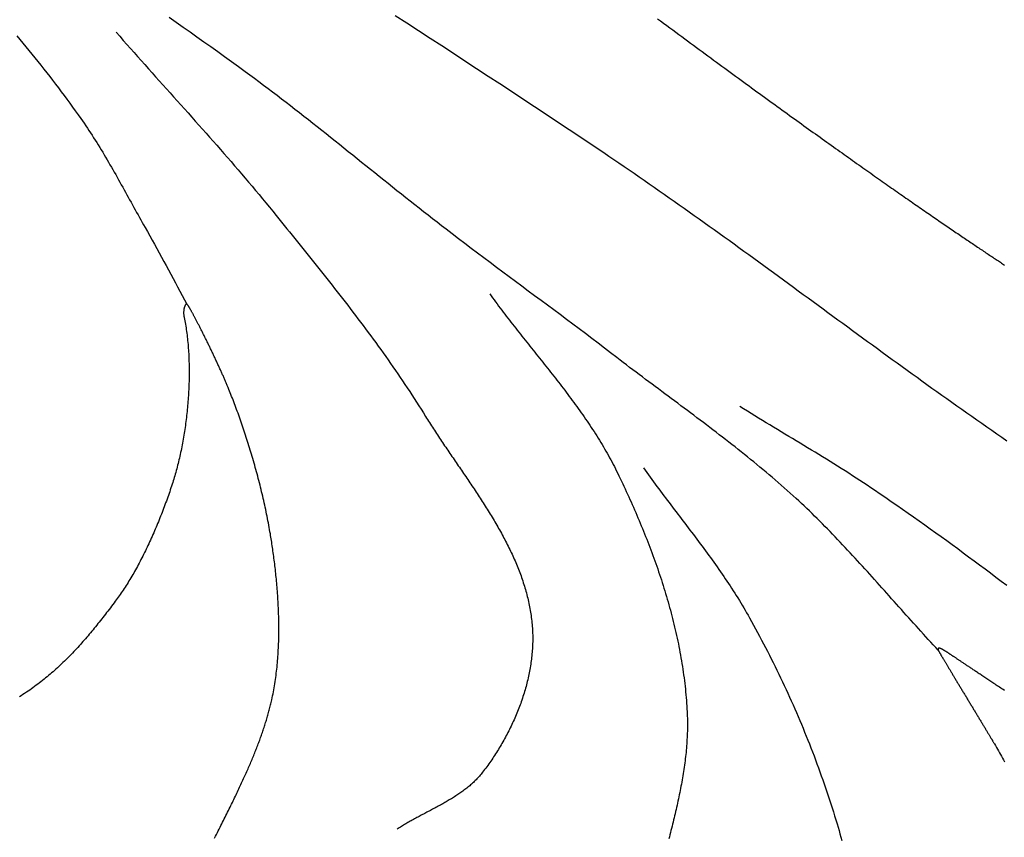
# Model space of a CAD drawing. Units: millimetres. Extents: x -393 to 357, y -62 to 65.
# Drawn here: x 195 to 235, y -35 to -2 of the extents above; entities that cross this region are included whole.
import ezdxf

# ---------------------------------------------------------------- set-up
doc = ezdxf.new("R2010")
doc.units = ezdxf.units.MM
doc.layers.add('Vector Layer 1', color=7, linetype='Continuous', lineweight=30)

msp = doc.modelspace()

# ---------------------------------------------------------------- linework, layer by layer
at = {"layer": 'Vector Layer 1', "color": 18, "lineweight": 30, "true_color": 0x000000}
for points in [[(210.308, -1.571), (210.779, -1.877), (211.25, -2.183), (211.72, -2.49), (212.191, -2.797), (212.661, -3.104), (213.132, -3.411), (213.602, -3.719), (214.071, -4.027), (214.541, -4.335), (215.01, -4.644), (215.479, -4.953), (215.948, -5.263), (216.417, -5.573), (216.885, -5.883), (217.353, -6.194), (217.82, -6.506), (218.287, -6.818), (218.754, -7.131), (218.754, -7.131), (218.959, -7.269), (219.164, -7.408), (219.369, -7.547), (219.574, -7.686), (219.778, -7.826), (219.982, -7.966), (220.186, -8.106), (220.39, -8.247), (220.593, -8.388), (220.797, -8.529), (221, -8.67), (221.203, -8.812), (221.405, -8.955), (221.608, -9.097), (221.81, -9.24), (222.013, -9.383), (222.215, -9.526), (222.417, -9.669), (222.618, -9.813), (222.82, -9.957), (223.022, -10.101), (223.223, -10.246), (223.424, -10.39), (223.625, -10.535), (223.826, -10.68), (224.027, -10.825), (224.228, -10.97), (224.429, -11.115), (224.629, -11.261), (224.83, -11.407), (225.03, -11.552), (225.231, -11.698), (225.431, -11.844), (225.631, -11.99), (225.832, -12.137), (226.032, -12.283), (226.232, -12.429), (226.432, -12.575), (226.632, -12.722), (226.832, -12.868), (227.032, -13.015), (227.232, -13.161), (227.432, -13.308), (227.632, -13.454), (227.832, -13.601), (228.032, -13.747), (228.232, -13.894), (228.432, -14.04), (228.632, -14.187), (228.832, -14.333), (229.032, -14.479), (229.232, -14.626), (229.432, -14.772), (229.632, -14.918), (229.833, -15.064), (230.033, -15.21), (230.233, -15.356), (230.434, -15.501), (230.635, -15.647), (230.835, -15.792), (231.036, -15.937), (231.237, -16.082), (231.438, -16.227), (231.639, -16.372), (231.84, -16.516), (232.041, -16.661), (232.243, -16.805), (232.444, -16.949), (232.646, -17.092), (232.848, -17.236), (233.05, -17.379), (233.252, -17.522), (233.454, -17.665), (233.657, -17.807), (233.86, -17.949), (234.063, -18.091), (234.266, -18.232), (234.469, -18.374), (234.672, -18.515), (234.876, -18.655), (235.08, -18.795)], [(232.297, -27.273), (232.196, -27.165), (232.096, -27.057), (231.995, -26.949), (231.895, -26.84), (231.795, -26.732), (231.696, -26.623), (231.596, -26.513), (231.497, -26.404), (231.398, -26.295), (231.299, -26.185), (231.2, -26.075), (231.101, -25.965), (231.003, -25.855), (230.904, -25.745), (230.806, -25.635), (230.707, -25.525), (230.609, -25.414), (230.511, -25.304), (230.412, -25.194), (230.314, -25.083), (230.216, -24.973), (230.117, -24.863), (230.019, -24.753), (229.92, -24.642), (229.822, -24.532), (229.723, -24.422), (229.624, -24.312), (229.526, -24.203), (229.427, -24.093), (229.327, -23.983), (229.228, -23.874), (229.129, -23.765), (229.029, -23.656), (228.929, -23.547), (228.829, -23.439), (228.729, -23.33), (228.628, -23.222), (228.527, -23.114), (228.426, -23.007), (228.325, -22.9), (228.223, -22.793), (228.121, -22.686), (228.019, -22.58), (227.916, -22.474), (227.813, -22.368), (227.71, -22.263), (227.606, -22.158), (227.502, -22.054), (227.397, -21.95), (227.292, -21.847), (227.187, -21.744), (227.081, -21.641), (226.974, -21.539), (226.867, -21.437), (226.76, -21.336), (226.652, -21.236), (226.543, -21.136), (226.543, -21.136), (226.424, -21.027), (226.303, -20.918), (226.183, -20.81), (226.062, -20.703), (225.94, -20.596), (225.818, -20.49), (225.696, -20.384), (225.573, -20.278), (225.449, -20.174), (225.326, -20.069), (225.201, -19.965), (225.077, -19.862), (224.952, -19.759), (224.827, -19.656), (224.701, -19.554), (224.575, -19.453), (224.449, -19.351), (224.323, -19.25), (224.196, -19.149), (224.069, -19.049), (223.941, -18.949), (223.814, -18.849), (223.686, -18.75), (223.558, -18.65), (223.429, -18.551), (223.301, -18.453), (223.172, -18.354), (223.043, -18.256), (222.914, -18.158), (222.785, -18.06), (222.656, -17.962), (222.526, -17.865), (222.397, -17.767), (222.267, -17.67), (222.137, -17.573), (222.008, -17.475), (221.878, -17.378), (221.748, -17.281), (221.618, -17.185), (221.488, -17.088), (221.358, -16.991), (221.228, -16.894), (221.098, -16.797), (220.968, -16.7), (220.838, -16.603), (220.708, -16.506), (220.578, -16.409), (220.448, -16.312), (220.319, -16.215), (220.189, -16.117), (220.06, -16.02), (219.93, -15.922), (219.801, -15.824), (219.672, -15.726), (219.543, -15.628), (219.415, -15.53), (219.286, -15.431), (219.286, -15.431), (219.032, -15.236), (218.777, -15.041), (218.521, -14.847), (218.266, -14.654), (218.01, -14.46), (217.754, -14.268), (217.497, -14.075), (217.24, -13.883), (216.983, -13.691), (216.726, -13.499), (216.469, -13.308), (216.212, -13.116), (215.954, -12.925), (215.697, -12.734), (215.44, -12.542), (215.182, -12.351), (214.925, -12.159), (214.668, -11.968), (214.411, -11.776), (214.154, -11.584), (213.897, -11.392), (213.641, -11.199), (213.385, -11.006), (213.129, -10.812), (212.874, -10.618), (212.619, -10.424), (212.364, -10.229), (212.364, -10.229), (212.182, -10.089), (212, -9.949), (211.819, -9.808), (211.638, -9.667), (211.457, -9.525), (211.277, -9.384), (211.097, -9.242), (210.916, -9.099), (210.737, -8.957), (210.557, -8.814), (210.377, -8.671), (210.198, -8.528), (210.018, -8.385), (209.839, -8.241), (209.66, -8.098), (209.481, -7.954), (209.302, -7.81), (209.123, -7.666), (208.944, -7.523), (208.765, -7.379), (208.586, -7.235), (208.407, -7.092), (208.228, -6.948), (208.048, -6.805), (207.869, -6.661), (207.69, -6.518), (207.51, -6.375), (207.33, -6.233), (207.15, -6.09), (206.97, -5.948), (206.79, -5.806), (206.609, -5.664), (206.429, -5.523), (206.248, -5.382), (206.066, -5.241), (205.885, -5.101), (205.703, -4.961), (205.52, -4.821), (205.338, -4.682), (205.155, -4.544), (204.972, -4.406), (204.788, -4.268), (204.604, -4.132), (204.419, -3.995), (204.234, -3.859), (204.234, -3.859), (203.956, -3.657), (203.677, -3.455), (203.399, -3.253), (203.119, -3.052), (202.839, -2.852), (202.559, -2.652), (202.279, -2.453), (201.998, -2.255), (201.717, -2.057), (201.435, -1.859), (201.153, -1.662)], [(235.071, -24.661), (234.851, -24.494), (234.632, -24.329), (234.412, -24.163), (234.192, -23.998), (233.971, -23.834), (233.751, -23.67), (233.53, -23.506), (233.308, -23.343), (233.087, -23.18), (232.865, -23.017), (232.642, -22.855), (232.42, -22.694), (232.196, -22.533), (231.973, -22.373), (231.749, -22.213), (231.525, -22.054), (231.301, -21.895), (231.076, -21.737), (230.85, -21.579), (230.624, -21.422), (230.398, -21.266), (230.172, -21.11), (229.945, -20.955), (229.717, -20.8), (229.717, -20.8), (229.569, -20.7), (229.421, -20.601), (229.272, -20.503), (229.123, -20.405), (228.974, -20.308), (228.824, -20.211), (228.674, -20.115), (228.524, -20.019), (228.373, -19.923), (228.222, -19.828), (228.071, -19.734), (227.92, -19.639), (227.768, -19.545), (227.616, -19.452), (227.464, -19.358), (227.312, -19.265), (227.16, -19.172), (227.007, -19.08), (226.855, -18.987), (226.702, -18.895), (226.55, -18.802), (226.397, -18.71), (226.244, -18.618), (226.091, -18.526), (225.939, -18.434), (225.786, -18.342), (225.633, -18.249), (225.48, -18.157), (225.328, -18.065), (225.175, -17.972), (225.023, -17.879), (224.871, -17.786), (224.719, -17.693), (224.567, -17.6), (224.415, -17.506), (224.263, -17.412)]]:
    msp.add_lwpolyline(points, dxfattribs=at)
at = {"layer": 'Vector Layer 1', "color": 18, "lineweight": 30, "true_color": 0x000000, "extrusion": (0, 0, -1)}
for points in [[(-220.927, -1.705), (-221.052, -1.797), (-221.176, -1.889), (-221.3, -1.981), (-221.423, -2.072), (-221.545, -2.162), (-221.667, -2.252), (-221.788, -2.342), (-221.909, -2.431), (-222.029, -2.519), (-222.149, -2.608), (-222.268, -2.695), (-222.386, -2.782), (-222.504, -2.869), (-222.621, -2.955), (-222.738, -3.041), (-222.854, -3.127), (-222.97, -3.211), (-223.085, -3.296), (-223.199, -3.38), (-223.313, -3.463), (-223.426, -3.546), (-223.539, -3.629), (-223.651, -3.711), (-223.763, -3.793), (-223.874, -3.874), (-223.984, -3.955), (-224.094, -4.035), (-224.204, -4.115), (-224.312, -4.194), (-224.421, -4.273), (-224.528, -4.352), (-224.636, -4.43), (-224.742, -4.508), (-224.848, -4.585), (-224.954, -4.662), (-225.059, -4.738), (-225.163, -4.814), (-225.267, -4.889), (-225.371, -4.964), (-225.473, -5.039), (-225.576, -5.113), (-225.678, -5.187), (-225.779, -5.26), (-225.879, -5.333), (-225.98, -5.405), (-226.079, -5.477), (-226.178, -5.549), (-226.277, -5.62), (-226.375, -5.691), (-226.472, -5.761), (-226.569, -5.831), (-226.666, -5.9), (-226.762, -5.97), (-226.857, -6.038), (-226.952, -6.106), (-227.047, -6.174), (-227.14, -6.242), (-227.234, -6.309), (-227.327, -6.375), (-227.419, -6.441), (-227.511, -6.507), (-227.602, -6.573), (-227.693, -6.637), (-227.783, -6.702), (-227.873, -6.766), (-227.962, -6.83), (-228.051, -6.893), (-228.139, -6.956), (-228.227, -7.019), (-228.314, -7.081), (-228.401, -7.143), (-228.487, -7.204), (-228.573, -7.265), (-228.658, -7.326), (-228.743, -7.386), (-228.827, -7.446), (-228.911, -7.505), (-228.994, -7.564), (-229.077, -7.623), (-229.16, -7.681), (-229.241, -7.739), (-229.323, -7.796), (-229.404, -7.854), (-229.484, -7.91), (-229.564, -7.967), (-229.643, -8.023), (-229.722, -8.078), (-229.801, -8.134), (-229.879, -8.188), (-229.956, -8.243), (-230.033, -8.297), (-230.11, -8.351), (-230.186, -8.404), (-230.261, -8.457), (-230.337, -8.51), (-230.411, -8.562), (-230.486, -8.614), (-230.559, -8.666), (-230.633, -8.717), (-230.705, -8.768), (-230.778, -8.819), (-230.85, -8.869), (-230.921, -8.918), (-230.992, -8.968), (-231.063, -9.017), (-231.133, -9.066), (-231.202, -9.114), (-231.272, -9.162), (-231.34, -9.21), (-231.409, -9.257), (-231.476, -9.304), (-231.544, -9.351), (-231.611, -9.397), (-231.677, -9.443), (-231.743, -9.489), (-231.809, -9.534), (-231.874, -9.579), (-231.939, -9.624), (-232.003, -9.668), (-232.067, -9.712), (-232.13, -9.756), (-232.193, -9.799), (-232.256, -9.842), (-232.318, -9.885), (-232.38, -9.927), (-232.441, -9.969), (-232.502, -10.011), (-232.562, -10.052), (-232.622, -10.093), (-232.682, -10.134), (-232.741, -10.174), (-232.8, -10.215), (-232.858, -10.254), (-232.916, -10.294), (-232.973, -10.333), (-233.03, -10.372), (-233.087, -10.41), (-233.143, -10.448), (-233.199, -10.486), (-233.254, -10.524), (-233.309, -10.561), (-233.364, -10.598), (-233.418, -10.635), (-233.472, -10.671), (-233.525, -10.707), (-233.578, -10.743), (-233.631, -10.779), (-233.683, -10.814), (-233.735, -10.849), (-233.786, -10.883), (-233.837, -10.918), (-233.888, -10.952), (-233.938, -10.985), (-233.988, -11.019), (-234.037, -11.052), (-234.086, -11.085), (-234.135, -11.117), (-234.183, -11.15), (-234.231, -11.182), (-234.278, -11.213), (-234.325, -11.245), (-234.372, -11.276), (-234.418, -11.307), (-234.464, -11.337), (-234.509, -11.368), (-234.555, -11.398), (-234.599, -11.427), (-234.644, -11.457), (-234.688, -11.486), (-234.732, -11.515), (-234.775, -11.544), (-234.818, -11.572), (-234.86, -11.6), (-234.902, -11.628), (-234.944, -11.656), (-234.986, -11.683)], [(-199.004, -2.254), (-199.149, -2.419), (-199.293, -2.583), (-199.438, -2.748), (-199.583, -2.912), (-199.728, -3.076), (-199.873, -3.239), (-200.019, -3.403), (-200.165, -3.567), (-200.311, -3.73), (-200.457, -3.893), (-200.603, -4.056), (-200.749, -4.22), (-200.895, -4.383), (-201.041, -4.546), (-201.188, -4.709), (-201.334, -4.872), (-201.48, -5.035), (-201.626, -5.198), (-201.772, -5.361), (-201.919, -5.524), (-202.065, -5.688), (-202.21, -5.851), (-202.356, -6.014), (-202.502, -6.178), (-202.647, -6.342), (-202.792, -6.506), (-202.937, -6.67), (-203.082, -6.834), (-203.227, -6.999), (-203.371, -7.164), (-203.515, -7.329), (-203.658, -7.494), (-203.802, -7.659), (-203.945, -7.825), (-204.087, -7.991), (-204.229, -8.158), (-204.371, -8.325), (-204.512, -8.492), (-204.653, -8.66), (-204.794, -8.828), (-204.933, -8.996), (-205.073, -9.165), (-205.212, -9.334), (-205.35, -9.504), (-205.488, -9.674), (-205.488, -9.674), (-205.596, -9.808), (-205.704, -9.942), (-205.812, -10.075), (-205.92, -10.209), (-206.028, -10.343), (-206.136, -10.477), (-206.244, -10.611), (-206.352, -10.745), (-206.46, -10.879), (-206.568, -11.013), (-206.675, -11.147), (-206.783, -11.282), (-206.891, -11.416), (-206.998, -11.551), (-207.106, -11.685), (-207.213, -11.82), (-207.32, -11.955), (-207.427, -12.09), (-207.534, -12.225), (-207.641, -12.36), (-207.747, -12.495), (-207.854, -12.631), (-207.96, -12.766), (-208.066, -12.902), (-208.171, -13.038), (-208.277, -13.174), (-208.382, -13.31), (-208.487, -13.447), (-208.591, -13.584), (-208.695, -13.721), (-208.799, -13.858), (-208.903, -13.995), (-209.006, -14.133), (-209.109, -14.271), (-209.212, -14.409), (-209.314, -14.547), (-209.416, -14.686), (-209.518, -14.824), (-209.619, -14.964), (-209.72, -15.103), (-209.82, -15.243), (-209.92, -15.383), (-210.019, -15.523), (-210.118, -15.664), (-210.216, -15.804), (-210.314, -15.946), (-210.412, -16.087), (-210.509, -16.229), (-210.605, -16.371), (-210.701, -16.514), (-210.797, -16.657), (-210.892, -16.8), (-210.986, -16.944), (-211.08, -17.088), (-211.173, -17.232), (-211.265, -17.377), (-211.357, -17.523), (-211.448, -17.668), (-211.539, -17.814), (-211.539, -17.814), (-211.578, -17.877), (-211.617, -17.939), (-211.656, -18.001), (-211.695, -18.064), (-211.735, -18.126), (-211.774, -18.188), (-211.814, -18.25), (-211.855, -18.313), (-211.895, -18.375), (-211.936, -18.437), (-211.977, -18.499), (-212.018, -18.561), (-212.059, -18.624), (-212.1, -18.686), (-212.141, -18.748), (-212.183, -18.81), (-212.225, -18.872), (-212.267, -18.935), (-212.309, -18.997), (-212.351, -19.059), (-212.393, -19.121), (-212.435, -19.183), (-212.477, -19.246), (-212.52, -19.308), (-212.562, -19.37), (-212.605, -19.432), (-212.648, -19.495), (-212.69, -19.557), (-212.733, -19.619), (-212.776, -19.682), (-212.819, -19.744), (-212.861, -19.807), (-212.904, -19.869), (-212.947, -19.932), (-212.99, -19.994), (-213.033, -20.057), (-213.075, -20.119), (-213.118, -20.182), (-213.161, -20.244), (-213.203, -20.307), (-213.246, -20.37), (-213.288, -20.433), (-213.331, -20.496), (-213.373, -20.558), (-213.416, -20.621), (-213.458, -20.684), (-213.5, -20.747), (-213.542, -20.81), (-213.584, -20.874), (-213.625, -20.937), (-213.667, -21), (-213.708, -21.063), (-213.75, -21.127), (-213.791, -21.19), (-213.832, -21.253), (-213.873, -21.317), (-213.913, -21.381), (-213.954, -21.444), (-213.994, -21.508), (-214.034, -21.572), (-214.074, -21.636), (-214.113, -21.7), (-214.153, -21.764), (-214.192, -21.828), (-214.231, -21.892), (-214.269, -21.956), (-214.308, -22.021), (-214.346, -22.085), (-214.384, -22.15), (-214.421, -22.214), (-214.459, -22.279), (-214.496, -22.344), (-214.532, -22.409), (-214.569, -22.474), (-214.605, -22.539), (-214.64, -22.604), (-214.676, -22.669), (-214.711, -22.735), (-214.745, -22.8), (-214.779, -22.866), (-214.813, -22.932), (-214.847, -22.997), (-214.88, -23.063), (-214.913, -23.129), (-214.945, -23.196), (-214.977, -23.262), (-215.009, -23.328), (-215.04, -23.395), (-215.07, -23.461), (-215.101, -23.528), (-215.13, -23.595), (-215.16, -23.662), (-215.188, -23.729), (-215.217, -23.796), (-215.245, -23.863), (-215.272, -23.931), (-215.299, -23.999), (-215.325, -24.066), (-215.351, -24.134), (-215.377, -24.202), (-215.401, -24.27), (-215.426, -24.339), (-215.449, -24.407), (-215.473, -24.476), (-215.495, -24.544), (-215.517, -24.613), (-215.539, -24.682), (-215.56, -24.751), (-215.58, -24.821), (-215.6, -24.89), (-215.619, -24.96), (-215.637, -25.03), (-215.655, -25.099), (-215.673, -25.17), (-215.689, -25.24), (-215.705, -25.31), (-215.72, -25.381), (-215.735, -25.451), (-215.749, -25.522), (-215.762, -25.593), (-215.775, -25.665), (-215.787, -25.736), (-215.798, -25.808), (-215.808, -25.879), (-215.818, -25.951), (-215.827, -26.024), (-215.836, -26.096), (-215.843, -26.168), (-215.85, -26.241), (-215.856, -26.314), (-215.861, -26.387), (-215.861, -26.387), (-215.866, -26.456), (-215.869, -26.525), (-215.872, -26.595), (-215.874, -26.664), (-215.875, -26.734), (-215.875, -26.803), (-215.875, -26.873), (-215.874, -26.943), (-215.872, -27.012), (-215.87, -27.082), (-215.866, -27.152), (-215.862, -27.221), (-215.858, -27.291), (-215.852, -27.361), (-215.846, -27.431), (-215.839, -27.5), (-215.832, -27.57), (-215.824, -27.64), (-215.815, -27.709), (-215.805, -27.779), (-215.795, -27.849), (-215.784, -27.918), (-215.773, -27.988), (-215.76, -28.057), (-215.748, -28.127), (-215.734, -28.196), (-215.72, -28.266), (-215.705, -28.335), (-215.69, -28.404), (-215.674, -28.473), (-215.657, -28.542), (-215.64, -28.611), (-215.622, -28.68), (-215.604, -28.749), (-215.585, -28.818), (-215.565, -28.886), (-215.545, -28.955), (-215.525, -29.023), (-215.503, -29.091), (-215.481, -29.159), (-215.459, -29.227), (-215.436, -29.295), (-215.413, -29.363), (-215.389, -29.43), (-215.364, -29.497), (-215.339, -29.564), (-215.313, -29.631), (-215.287, -29.698), (-215.261, -29.765), (-215.233, -29.831), (-215.206, -29.898), (-215.178, -29.964), (-215.149, -30.03), (-215.12, -30.095), (-215.09, -30.161), (-215.06, -30.226), (-215.03, -30.291), (-214.999, -30.356), (-214.968, -30.42), (-214.936, -30.484), (-214.904, -30.549), (-214.871, -30.612), (-214.838, -30.676), (-214.804, -30.739), (-214.77, -30.802), (-214.736, -30.865), (-214.701, -30.928), (-214.666, -30.99), (-214.63, -31.052), (-214.594, -31.113), (-214.558, -31.175), (-214.521, -31.236), (-214.484, -31.296), (-214.446, -31.357), (-214.409, -31.417), (-214.37, -31.477), (-214.332, -31.536), (-214.293, -31.595), (-214.254, -31.654), (-214.214, -31.712), (-214.174, -31.771), (-214.134, -31.828), (-214.094, -31.886), (-214.053, -31.943), (-214.012, -31.999), (-213.97, -32.055), (-213.929, -32.111), (-213.887, -32.167), (-213.844, -32.222), (-213.844, -32.222), (-213.813, -32.262), (-213.781, -32.301), (-213.749, -32.34), (-213.716, -32.378), (-213.683, -32.415), (-213.649, -32.452), (-213.615, -32.489), (-213.58, -32.525), (-213.545, -32.56), (-213.509, -32.596), (-213.473, -32.63), (-213.436, -32.664), (-213.399, -32.698), (-213.362, -32.731), (-213.324, -32.764), (-213.285, -32.796), (-213.247, -32.828), (-213.208, -32.859), (-213.168, -32.891), (-213.129, -32.921), (-213.089, -32.952), (-213.048, -32.982), (-213.008, -33.011), (-212.966, -33.041), (-212.925, -33.07), (-212.883, -33.098), (-212.842, -33.127), (-212.799, -33.155), (-212.757, -33.182), (-212.714, -33.21), (-212.671, -33.237), (-212.628, -33.264), (-212.584, -33.291), (-212.541, -33.317), (-212.497, -33.344), (-212.453, -33.37), (-212.409, -33.396), (-212.364, -33.421), (-212.32, -33.447), (-212.275, -33.472), (-212.23, -33.497), (-212.185, -33.523), (-212.14, -33.547), (-212.095, -33.572), (-212.049, -33.597), (-212.004, -33.621), (-211.958, -33.646), (-211.912, -33.67), (-211.867, -33.695), (-211.821, -33.719), (-211.775, -33.743), (-211.729, -33.767), (-211.683, -33.791), (-211.638, -33.816), (-211.592, -33.84), (-211.546, -33.864), (-211.5, -33.888), (-211.454, -33.912), (-211.408, -33.936), (-211.362, -33.96), (-211.317, -33.985), (-211.271, -34.009), (-211.225, -34.034), (-211.18, -34.058), (-211.135, -34.083), (-211.089, -34.108), (-211.044, -34.132), (-210.999, -34.157), (-210.954, -34.183), (-210.909, -34.208), (-210.865, -34.233), (-210.82, -34.259), (-210.776, -34.285), (-210.732, -34.311), (-210.688, -34.337), (-210.644, -34.363), (-210.6, -34.39), (-210.557, -34.417), (-210.514, -34.444), (-210.471, -34.472), (-210.429, -34.499), (-210.386, -34.527)], [(-194.982, -2.395), (-195.105, -2.544), (-195.229, -2.692), (-195.351, -2.841), (-195.473, -2.991), (-195.595, -3.141), (-195.716, -3.291), (-195.836, -3.442), (-195.956, -3.593), (-196.075, -3.744), (-196.194, -3.896), (-196.313, -4.049), (-196.43, -4.201), (-196.547, -4.354), (-196.664, -4.508), (-196.78, -4.662), (-196.895, -4.817), (-197.01, -4.971), (-197.124, -5.127), (-197.238, -5.282), (-197.351, -5.439), (-197.463, -5.595), (-197.575, -5.752), (-197.575, -5.752), (-197.642, -5.847), (-197.708, -5.943), (-197.774, -6.039), (-197.839, -6.135), (-197.903, -6.232), (-197.967, -6.329), (-198.03, -6.426), (-198.093, -6.524), (-198.155, -6.622), (-198.217, -6.72), (-198.279, -6.819), (-198.34, -6.918), (-198.4, -7.017), (-198.46, -7.117), (-198.52, -7.216), (-198.579, -7.316), (-198.638, -7.417), (-198.697, -7.517), (-198.755, -7.618), (-198.813, -7.718), (-198.871, -7.819), (-198.929, -7.92), (-198.986, -8.022), (-199.043, -8.123), (-199.1, -8.225), (-199.157, -8.326), (-199.214, -8.428), (-199.27, -8.53), (-199.327, -8.631), (-199.383, -8.733), (-199.439, -8.835), (-199.495, -8.937), (-199.552, -9.039), (-199.608, -9.141), (-199.664, -9.243), (-199.72, -9.345), (-199.777, -9.447), (-199.833, -9.548), (-199.89, -9.65), (-199.946, -9.752), (-200.003, -9.853), (-200.06, -9.955), (-200.117, -10.056), (-200.175, -10.157), (-200.175, -10.157), (-200.271, -10.328), (-200.368, -10.499), (-200.463, -10.671), (-200.558, -10.843), (-200.653, -11.015), (-200.748, -11.187), (-200.842, -11.36), (-200.936, -11.532), (-201.029, -11.705), (-201.123, -11.878), (-201.216, -12.051), (-201.31, -12.224), (-201.403, -12.396), (-201.496, -12.569), (-201.59, -12.742), (-201.683, -12.915), (-201.777, -13.087), (-201.871, -13.26)], [(-214.132, -12.844), (-214.192, -12.927), (-214.252, -13.01), (-214.313, -13.094), (-214.373, -13.177), (-214.435, -13.259), (-214.496, -13.342), (-214.557, -13.424), (-214.619, -13.507), (-214.681, -13.589), (-214.744, -13.671), (-214.806, -13.753), (-214.869, -13.835), (-214.932, -13.916), (-214.995, -13.998), (-215.058, -14.079), (-215.122, -14.161), (-215.186, -14.242), (-215.249, -14.323), (-215.313, -14.404), (-215.377, -14.485), (-215.441, -14.566), (-215.506, -14.647), (-215.57, -14.728), (-215.634, -14.809), (-215.699, -14.889), (-215.763, -14.97), (-215.828, -15.051), (-215.892, -15.132), (-215.957, -15.212), (-216.021, -15.293), (-216.086, -15.374), (-216.151, -15.454), (-216.215, -15.535), (-216.279, -15.616), (-216.344, -15.697), (-216.408, -15.778), (-216.472, -15.858), (-216.537, -15.939), (-216.601, -16.02), (-216.664, -16.101), (-216.728, -16.183), (-216.792, -16.264), (-216.855, -16.345), (-216.919, -16.427), (-216.982, -16.508), (-217.045, -16.59), (-217.108, -16.672), (-217.17, -16.753), (-217.232, -16.836), (-217.295, -16.918), (-217.356, -17), (-217.418, -17.082), (-217.479, -17.165), (-217.54, -17.248), (-217.601, -17.331), (-217.661, -17.414), (-217.722, -17.497), (-217.781, -17.581), (-217.841, -17.665), (-217.9, -17.749), (-217.959, -17.833), (-218.017, -17.917), (-218.075, -18.002), (-218.133, -18.087), (-218.19, -18.172), (-218.246, -18.257), (-218.303, -18.343), (-218.359, -18.428), (-218.414, -18.515), (-218.469, -18.601), (-218.523, -18.688), (-218.577, -18.775), (-218.631, -18.862), (-218.684, -18.95), (-218.736, -19.037), (-218.788, -19.126), (-218.839, -19.214), (-218.89, -19.303), (-218.94, -19.392), (-218.99, -19.482), (-219.039, -19.572), (-219.087, -19.662), (-219.135, -19.753), (-219.182, -19.844), (-219.228, -19.935), (-219.274, -20.027), (-219.319, -20.119), (-219.319, -20.119), (-219.369, -20.224), (-219.42, -20.328), (-219.469, -20.432), (-219.519, -20.537), (-219.568, -20.642), (-219.617, -20.747), (-219.666, -20.853), (-219.715, -20.958), (-219.763, -21.064), (-219.811, -21.17), (-219.858, -21.276), (-219.906, -21.382), (-219.953, -21.489), (-220, -21.596), (-220.046, -21.703), (-220.092, -21.81), (-220.138, -21.917), (-220.183, -22.025), (-220.229, -22.132), (-220.273, -22.24), (-220.318, -22.348), (-220.362, -22.456), (-220.405, -22.565), (-220.449, -22.673), (-220.492, -22.782), (-220.534, -22.891), (-220.576, -23), (-220.618, -23.109), (-220.659, -23.219), (-220.7, -23.328), (-220.741, -23.438), (-220.781, -23.548), (-220.82, -23.658), (-220.859, -23.768), (-220.898, -23.878), (-220.936, -23.989), (-220.974, -24.099), (-221.011, -24.21), (-221.048, -24.321), (-221.085, -24.432), (-221.12, -24.543), (-221.156, -24.655), (-221.191, -24.766), (-221.225, -24.878), (-221.259, -24.989), (-221.292, -25.101), (-221.325, -25.213), (-221.357, -25.325), (-221.389, -25.438), (-221.42, -25.55), (-221.451, -25.662), (-221.481, -25.775), (-221.51, -25.888), (-221.539, -26), (-221.568, -26.113), (-221.595, -26.226), (-221.623, -26.339), (-221.649, -26.453), (-221.675, -26.566), (-221.701, -26.679), (-221.725, -26.793), (-221.749, -26.907), (-221.773, -27.02), (-221.796, -27.134), (-221.818, -27.248), (-221.839, -27.362), (-221.86, -27.476), (-221.88, -27.59), (-221.9, -27.704), (-221.919, -27.819), (-221.937, -27.933), (-221.954, -28.048), (-221.971, -28.162), (-221.987, -28.277), (-222.003, -28.392), (-222.017, -28.506), (-222.031, -28.621), (-222.044, -28.736), (-222.057, -28.851), (-222.068, -28.966), (-222.079, -29.081), (-222.089, -29.196), (-222.099, -29.311), (-222.107, -29.427), (-222.115, -29.542), (-222.122, -29.657), (-222.129, -29.773), (-222.129, -29.773), (-222.133, -29.86), (-222.136, -29.946), (-222.138, -30.033), (-222.14, -30.12), (-222.141, -30.207), (-222.141, -30.293), (-222.141, -30.38), (-222.14, -30.466), (-222.138, -30.553), (-222.135, -30.639), (-222.132, -30.726), (-222.128, -30.812), (-222.123, -30.898), (-222.118, -30.985), (-222.112, -31.071), (-222.106, -31.157), (-222.099, -31.243), (-222.091, -31.329), (-222.083, -31.415), (-222.074, -31.501), (-222.064, -31.587), (-222.054, -31.673), (-222.044, -31.759), (-222.033, -31.845), (-222.021, -31.931), (-222.009, -32.017), (-221.997, -32.103), (-221.984, -32.188), (-221.97, -32.274), (-221.956, -32.36), (-221.942, -32.445), (-221.927, -32.531), (-221.912, -32.617), (-221.896, -32.702), (-221.88, -32.788), (-221.864, -32.873), (-221.847, -32.959), (-221.83, -33.044), (-221.812, -33.13), (-221.795, -33.215), (-221.777, -33.301), (-221.758, -33.386), (-221.739, -33.472), (-221.72, -33.557), (-221.701, -33.642), (-221.681, -33.728), (-221.662, -33.813), (-221.641, -33.898), (-221.621, -33.984), (-221.601, -34.069), (-221.58, -34.154), (-221.559, -34.239), (-221.538, -34.325), (-221.517, -34.41), (-221.495, -34.495), (-221.474, -34.58), (-221.452, -34.665), (-221.43, -34.751), (-221.408, -34.836), (-221.386, -34.921)], [(-202.991, -34.886), (-203.029, -34.812), (-203.066, -34.738), (-203.103, -34.666), (-203.139, -34.593), (-203.175, -34.522), (-203.211, -34.45), (-203.247, -34.38), (-203.282, -34.31), (-203.317, -34.24), (-203.351, -34.171), (-203.386, -34.103), (-203.42, -34.035), (-203.453, -33.967), (-203.486, -33.9), (-203.519, -33.834), (-203.552, -33.768), (-203.584, -33.702), (-203.616, -33.637), (-203.648, -33.572), (-203.68, -33.508), (-203.711, -33.444), (-203.741, -33.381), (-203.772, -33.318), (-203.802, -33.256), (-203.832, -33.194), (-203.862, -33.132), (-203.891, -33.071), (-203.92, -33.01), (-203.949, -32.95), (-203.977, -32.89), (-204.005, -32.83), (-204.033, -32.771), (-204.061, -32.712), (-204.088, -32.653), (-204.115, -32.595), (-204.142, -32.537), (-204.168, -32.479), (-204.194, -32.422), (-204.22, -32.365), (-204.246, -32.308), (-204.271, -32.252), (-204.296, -32.196), (-204.321, -32.14), (-204.345, -32.085), (-204.369, -32.029), (-204.393, -31.974), (-204.417, -31.92), (-204.44, -31.865), (-204.463, -31.811), (-204.486, -31.757), (-204.509, -31.703), (-204.531, -31.649), (-204.553, -31.596), (-204.575, -31.543), (-204.597, -31.49), (-204.618, -31.437), (-204.639, -31.384), (-204.66, -31.332), (-204.681, -31.28), (-204.701, -31.227), (-204.721, -31.175), (-204.741, -31.124), (-204.761, -31.072), (-204.78, -31.02), (-204.799, -30.969), (-204.818, -30.918), (-204.837, -30.866), (-204.855, -30.815), (-204.873, -30.764), (-204.891, -30.713), (-204.909, -30.662), (-204.926, -30.612), (-204.944, -30.561), (-204.961, -30.51), (-204.977, -30.459), (-204.994, -30.409), (-205.01, -30.358), (-205.026, -30.308), (-205.042, -30.257), (-205.058, -30.207), (-205.074, -30.156), (-205.089, -30.106), (-205.104, -30.055), (-205.119, -30.004), (-205.133, -29.954), (-205.148, -29.903), (-205.162, -29.853), (-205.176, -29.802), (-205.19, -29.751), (-205.203, -29.7), (-205.217, -29.649), (-205.23, -29.598), (-205.243, -29.547), (-205.256, -29.496), (-205.268, -29.445), (-205.281, -29.393), (-205.293, -29.342), (-205.305, -29.29), (-205.305, -29.29), (-205.323, -29.21), (-205.341, -29.128), (-205.358, -29.047), (-205.374, -28.965), (-205.39, -28.882), (-205.405, -28.8), (-205.419, -28.717), (-205.433, -28.634), (-205.446, -28.55), (-205.458, -28.466), (-205.47, -28.382), (-205.481, -28.298), (-205.492, -28.214), (-205.502, -28.129), (-205.512, -28.044), (-205.521, -27.959), (-205.529, -27.874), (-205.537, -27.789), (-205.544, -27.703), (-205.551, -27.618), (-205.557, -27.532), (-205.563, -27.446), (-205.568, -27.36), (-205.573, -27.274), (-205.578, -27.188), (-205.581, -27.102), (-205.585, -27.016), (-205.587, -26.93), (-205.59, -26.843), (-205.592, -26.757), (-205.593, -26.671), (-205.594, -26.585), (-205.595, -26.499), (-205.595, -26.413), (-205.595, -26.327), (-205.594, -26.242), (-205.593, -26.156), (-205.592, -26.07), (-205.59, -25.985), (-205.588, -25.9), (-205.585, -25.815), (-205.582, -25.73), (-205.579, -25.645), (-205.575, -25.56), (-205.571, -25.476), (-205.567, -25.392), (-205.563, -25.308), (-205.558, -25.225), (-205.552, -25.141), (-205.547, -25.058), (-205.541, -24.976), (-205.535, -24.893), (-205.529, -24.811), (-205.522, -24.729), (-205.515, -24.648), (-205.508, -24.567), (-205.501, -24.486), (-205.493, -24.406), (-205.485, -24.326), (-205.477, -24.247), (-205.469, -24.168), (-205.461, -24.09), (-205.452, -24.012), (-205.443, -23.934), (-205.434, -23.857), (-205.425, -23.78), (-205.416, -23.704), (-205.406, -23.629), (-205.396, -23.554), (-205.387, -23.48), (-205.377, -23.406), (-205.367, -23.333), (-205.356, -23.26), (-205.346, -23.188), (-205.336, -23.117), (-205.325, -23.046), (-205.315, -22.976), (-205.304, -22.907), (-205.294, -22.838), (-205.283, -22.77), (-205.272, -22.703), (-205.261, -22.636), (-205.25, -22.57), (-205.25, -22.57), (-205.235, -22.481), (-205.22, -22.392), (-205.204, -22.303), (-205.188, -22.213), (-205.171, -22.124), (-205.154, -22.034), (-205.136, -21.944), (-205.119, -21.854), (-205.1, -21.764), (-205.082, -21.674), (-205.063, -21.584), (-205.043, -21.493), (-205.024, -21.403), (-205.004, -21.312), (-204.983, -21.222), (-204.963, -21.132), (-204.941, -21.041), (-204.92, -20.951), (-204.898, -20.861), (-204.876, -20.771), (-204.854, -20.68), (-204.832, -20.59), (-204.809, -20.5), (-204.786, -20.41), (-204.762, -20.321), (-204.739, -20.231), (-204.715, -20.142), (-204.691, -20.053), (-204.666, -19.963), (-204.641, -19.875), (-204.617, -19.786), (-204.592, -19.698), (-204.566, -19.609), (-204.541, -19.521), (-204.515, -19.434), (-204.489, -19.346), (-204.463, -19.259), (-204.437, -19.173), (-204.41, -19.086), (-204.384, -19), (-204.357, -18.914), (-204.33, -18.829), (-204.303, -18.744), (-204.276, -18.659), (-204.248, -18.575), (-204.221, -18.492), (-204.193, -18.408), (-204.165, -18.325), (-204.137, -18.243), (-204.11, -18.161), (-204.082, -18.08), (-204.053, -17.999), (-204.025, -17.918), (-203.997, -17.838), (-203.969, -17.759), (-203.94, -17.68), (-203.912, -17.602), (-203.883, -17.525), (-203.855, -17.448), (-203.826, -17.371), (-203.798, -17.296), (-203.769, -17.221), (-203.74, -17.146), (-203.712, -17.073), (-203.683, -17), (-203.655, -16.927), (-203.626, -16.856), (-203.598, -16.785), (-203.569, -16.715), (-203.541, -16.646), (-203.541, -16.646), (-203.528, -16.615), (-203.515, -16.584), (-203.502, -16.553), (-203.489, -16.521), (-203.475, -16.49), (-203.462, -16.458), (-203.448, -16.425), (-203.434, -16.393), (-203.42, -16.36), (-203.406, -16.327), (-203.391, -16.294), (-203.377, -16.261), (-203.362, -16.228), (-203.348, -16.194), (-203.333, -16.16), (-203.318, -16.126), (-203.303, -16.092), (-203.287, -16.058), (-203.272, -16.024), (-203.256, -15.989), (-203.241, -15.955), (-203.225, -15.92), (-203.209, -15.885), (-203.193, -15.85), (-203.178, -15.815), (-203.162, -15.78), (-203.145, -15.745), (-203.129, -15.71), (-203.113, -15.674), (-203.097, -15.639), (-203.08, -15.604), (-203.064, -15.568), (-203.047, -15.533), (-203.031, -15.497), (-203.014, -15.462), (-202.997, -15.426), (-202.981, -15.391), (-202.964, -15.356), (-202.947, -15.32), (-202.931, -15.285), (-202.914, -15.249), (-202.897, -15.214), (-202.88, -15.179), (-202.863, -15.144), (-202.847, -15.109), (-202.83, -15.074), (-202.813, -15.039), (-202.796, -15.004), (-202.779, -14.969), (-202.763, -14.935), (-202.746, -14.9), (-202.729, -14.866), (-202.713, -14.832), (-202.696, -14.798), (-202.679, -14.764), (-202.663, -14.73), (-202.646, -14.696), (-202.63, -14.663), (-202.613, -14.63), (-202.597, -14.597), (-202.581, -14.564), (-202.565, -14.531), (-202.548, -14.499), (-202.532, -14.467), (-202.516, -14.435), (-202.501, -14.403), (-202.485, -14.372), (-202.469, -14.341), (-202.453, -14.31), (-202.438, -14.279), (-202.423, -14.249), (-202.407, -14.219), (-202.392, -14.189), (-202.377, -14.16), (-202.362, -14.131), (-202.347, -14.102), (-202.333, -14.073), (-202.318, -14.045), (-202.304, -14.017), (-202.29, -13.99), (-202.275, -13.963), (-202.262, -13.936), (-202.248, -13.91), (-202.234, -13.884), (-202.221, -13.859), (-202.207, -13.833), (-202.194, -13.809), (-202.181, -13.785), (-202.169, -13.761), (-202.156, -13.737), (-202.144, -13.714), (-202.132, -13.692), (-202.12, -13.67), (-202.108, -13.648), (-202.096, -13.627), (-202.085, -13.607), (-202.074, -13.586), (-202.063, -13.567), (-202.052, -13.548), (-202.042, -13.529), (-202.032, -13.511), (-202.022, -13.494), (-202.012, -13.477), (-202.003, -13.46), (-201.993, -13.444), (-201.984, -13.429), (-201.976, -13.414), (-201.967, -13.4), (-201.959, -13.387), (-201.951, -13.374), (-201.943, -13.361), (-201.936, -13.35), (-201.929, -13.339), (-201.922, -13.328), (-201.916, -13.318), (-201.91, -13.309), (-201.904, -13.301), (-201.898, -13.293), (-201.893, -13.285), (-201.888, -13.279), (-201.883, -13.273), (-201.879, -13.268), (-201.875, -13.264), (-201.871, -13.26), (-201.871, -13.26), (-201.868, -13.257), (-201.865, -13.256), (-201.862, -13.255), (-201.858, -13.254), (-201.854, -13.255), (-201.85, -13.256), (-201.846, -13.258), (-201.842, -13.26), (-201.838, -13.263), (-201.834, -13.267), (-201.829, -13.271), (-201.825, -13.276), (-201.82, -13.282), (-201.816, -13.288), (-201.811, -13.295), (-201.806, -13.302), (-201.802, -13.31), (-201.797, -13.319), (-201.793, -13.328), (-201.789, -13.337), (-201.784, -13.347), (-201.78, -13.358), (-201.776, -13.369), (-201.772, -13.381), (-201.768, -13.393), (-201.765, -13.405), (-201.761, -13.418), (-201.758, -13.432), (-201.755, -13.446), (-201.752, -13.46), (-201.749, -13.475), (-201.747, -13.49), (-201.745, -13.506), (-201.743, -13.522), (-201.741, -13.538), (-201.74, -13.555), (-201.739, -13.572), (-201.738, -13.589), (-201.738, -13.607), (-201.738, -13.625), (-201.738, -13.643), (-201.739, -13.662), (-201.741, -13.681), (-201.742, -13.7), (-201.744, -13.72), (-201.747, -13.74), (-201.75, -13.76), (-201.754, -13.78), (-201.758, -13.8), (-201.758, -13.8), (-201.772, -13.87), (-201.785, -13.939), (-201.798, -14.01), (-201.811, -14.081), (-201.823, -14.152), (-201.834, -14.224), (-201.845, -14.297), (-201.856, -14.37), (-201.866, -14.443), (-201.875, -14.517), (-201.884, -14.592), (-201.892, -14.666), (-201.9, -14.742), (-201.908, -14.817), (-201.915, -14.893), (-201.921, -14.97), (-201.927, -15.047), (-201.933, -15.124), (-201.938, -15.201), (-201.942, -15.279), (-201.946, -15.358), (-201.95, -15.436), (-201.953, -15.515), (-201.955, -15.594), (-201.957, -15.673), (-201.959, -15.752), (-201.96, -15.832), (-201.961, -15.912), (-201.961, -15.992), (-201.961, -16.073), (-201.961, -16.153), (-201.96, -16.234), (-201.958, -16.314), (-201.956, -16.395), (-201.954, -16.476), (-201.951, -16.558), (-201.948, -16.639), (-201.944, -16.72), (-201.94, -16.801), (-201.936, -16.883), (-201.931, -16.964), (-201.925, -17.045), (-201.92, -17.127), (-201.913, -17.208), (-201.907, -17.29), (-201.9, -17.371), (-201.892, -17.452), (-201.885, -17.533), (-201.876, -17.614), (-201.868, -17.695), (-201.859, -17.776), (-201.849, -17.857), (-201.84, -17.938), (-201.83, -18.018), (-201.819, -18.098), (-201.808, -18.178), (-201.797, -18.258), (-201.785, -18.338), (-201.773, -18.417), (-201.761, -18.496), (-201.748, -18.575), (-201.735, -18.654), (-201.721, -18.732), (-201.707, -18.81), (-201.693, -18.888), (-201.679, -18.965), (-201.664, -19.042), (-201.648, -19.119), (-201.633, -19.196), (-201.617, -19.271), (-201.601, -19.347), (-201.584, -19.422), (-201.567, -19.497), (-201.55, -19.571), (-201.532, -19.645), (-201.514, -19.718), (-201.496, -19.791), (-201.477, -19.863), (-201.459, -19.935), (-201.439, -20.006), (-201.42, -20.077), (-201.4, -20.147), (-201.38, -20.217), (-201.359, -20.286), (-201.339, -20.354), (-201.318, -20.422), (-201.296, -20.489), (-201.275, -20.556), (-201.275, -20.556), (-201.25, -20.631), (-201.225, -20.707), (-201.199, -20.783), (-201.173, -20.859), (-201.147, -20.935), (-201.12, -21.011), (-201.093, -21.087), (-201.066, -21.163), (-201.038, -21.239), (-201.01, -21.316), (-200.982, -21.392), (-200.954, -21.468), (-200.925, -21.544), (-200.896, -21.62), (-200.867, -21.696), (-200.837, -21.772), (-200.807, -21.848), (-200.777, -21.924), (-200.746, -21.999), (-200.715, -22.075), (-200.684, -22.15), (-200.653, -22.226), (-200.621, -22.301), (-200.59, -22.376), (-200.557, -22.45), (-200.525, -22.525), (-200.492, -22.599), (-200.459, -22.673), (-200.426, -22.747), (-200.393, -22.821), (-200.359, -22.894), (-200.325, -22.967), (-200.291, -23.04), (-200.257, -23.112), (-200.222, -23.184), (-200.187, -23.256), (-200.152, -23.328), (-200.117, -23.399), (-200.082, -23.469), (-200.046, -23.54), (-200.01, -23.61), (-199.974, -23.679), (-199.938, -23.748), (-199.901, -23.817), (-199.864, -23.885), (-199.827, -23.953), (-199.79, -24.02), (-199.753, -24.087), (-199.715, -24.153), (-199.678, -24.219), (-199.64, -24.284), (-199.602, -24.349), (-199.563, -24.413), (-199.525, -24.476), (-199.486, -24.539), (-199.448, -24.602), (-199.409, -24.663), (-199.37, -24.724), (-199.33, -24.785), (-199.291, -24.845), (-199.252, -24.904), (-199.212, -24.962), (-199.172, -25.02), (-199.132, -25.077), (-199.092, -25.134), (-199.052, -25.189), (-199.011, -25.244), (-198.971, -25.299), (-198.971, -25.299), (-198.92, -25.365), (-198.87, -25.431), (-198.82, -25.497), (-198.77, -25.563), (-198.72, -25.628), (-198.67, -25.693), (-198.62, -25.758), (-198.57, -25.823), (-198.52, -25.887), (-198.47, -25.951), (-198.42, -26.014), (-198.37, -26.078), (-198.32, -26.141), (-198.269, -26.203), (-198.219, -26.266), (-198.169, -26.328), (-198.119, -26.389), (-198.068, -26.451), (-198.017, -26.512), (-197.967, -26.573), (-197.916, -26.633), (-197.865, -26.693), (-197.814, -26.753), (-197.762, -26.813), (-197.711, -26.872), (-197.659, -26.931), (-197.607, -26.99), (-197.555, -27.048), (-197.503, -27.106), (-197.45, -27.164), (-197.397, -27.221), (-197.344, -27.278), (-197.291, -27.335), (-197.237, -27.392), (-197.183, -27.448), (-197.129, -27.503), (-197.074, -27.559), (-197.019, -27.614), (-196.964, -27.669), (-196.908, -27.724), (-196.852, -27.778), (-196.796, -27.832), (-196.739, -27.885), (-196.682, -27.939), (-196.624, -27.992), (-196.566, -28.044), (-196.508, -28.097), (-196.449, -28.149), (-196.389, -28.2), (-196.329, -28.252), (-196.269, -28.303), (-196.208, -28.354), (-196.147, -28.404), (-196.085, -28.454), (-196.023, -28.504), (-195.96, -28.553), (-195.897, -28.602), (-195.833, -28.651), (-195.768, -28.7), (-195.703, -28.748), (-195.637, -28.796), (-195.571, -28.843), (-195.504, -28.89), (-195.436, -28.937), (-195.368, -28.984), (-195.299, -29.03), (-195.229, -29.076), (-195.159, -29.121), (-195.088, -29.166)], [(-220.362, -19.897), (-220.429, -19.991), (-220.497, -20.086), (-220.564, -20.18), (-220.633, -20.274), (-220.701, -20.368), (-220.77, -20.462), (-220.838, -20.555), (-220.908, -20.649), (-220.977, -20.742), (-221.046, -20.836), (-221.116, -20.929), (-221.186, -21.022), (-221.256, -21.115), (-221.326, -21.207), (-221.396, -21.3), (-221.466, -21.393), (-221.537, -21.486), (-221.607, -21.578), (-221.678, -21.671), (-221.748, -21.764), (-221.819, -21.856), (-221.889, -21.949), (-221.96, -22.041), (-222.03, -22.134), (-222.101, -22.226), (-222.171, -22.319), (-222.242, -22.412), (-222.312, -22.505), (-222.382, -22.597), (-222.452, -22.69), (-222.522, -22.783), (-222.592, -22.876), (-222.661, -22.969), (-222.731, -23.063), (-222.8, -23.156), (-222.869, -23.25), (-222.938, -23.343), (-223.006, -23.437), (-223.075, -23.531), (-223.143, -23.625), (-223.21, -23.72), (-223.278, -23.814), (-223.345, -23.909), (-223.412, -24.004), (-223.478, -24.099), (-223.544, -24.195), (-223.61, -24.29), (-223.675, -24.386), (-223.74, -24.482), (-223.805, -24.579), (-223.869, -24.675), (-223.932, -24.772), (-223.995, -24.87), (-224.058, -24.967), (-224.12, -25.065), (-224.181, -25.163), (-224.243, -25.262), (-224.303, -25.361), (-224.363, -25.46), (-224.422, -25.56), (-224.481, -25.66), (-224.539, -25.76), (-224.597, -25.861), (-224.654, -25.962), (-224.654, -25.962), (-224.737, -26.112), (-224.819, -26.262), (-224.901, -26.412), (-224.983, -26.563), (-225.064, -26.714), (-225.144, -26.866), (-225.223, -27.018), (-225.303, -27.17), (-225.381, -27.322), (-225.459, -27.475), (-225.536, -27.629), (-225.613, -27.782), (-225.689, -27.936), (-225.765, -28.09), (-225.84, -28.245), (-225.914, -28.399), (-225.988, -28.554), (-226.061, -28.71), (-226.133, -28.866), (-226.205, -29.022), (-226.276, -29.178), (-226.347, -29.334), (-226.417, -29.491), (-226.486, -29.649), (-226.555, -29.806), (-226.623, -29.964), (-226.69, -30.122), (-226.757, -30.28), (-226.823, -30.439), (-226.888, -30.597), (-226.953, -30.756), (-227.017, -30.916), (-227.081, -31.075), (-227.143, -31.235), (-227.205, -31.395), (-227.267, -31.556), (-227.327, -31.716), (-227.387, -31.877), (-227.446, -32.038), (-227.505, -32.2), (-227.563, -32.361), (-227.62, -32.523), (-227.677, -32.685), (-227.732, -32.847), (-227.787, -33.01), (-227.842, -33.172), (-227.895, -33.335), (-227.948, -33.498), (-228, -33.661), (-228.052, -33.825), (-228.102, -33.989), (-228.152, -34.152), (-228.201, -34.316), (-228.201, -34.316), (-228.241, -34.451), (-228.28, -34.585), (-228.318, -34.72), (-228.355, -34.854), (-228.392, -34.989)], [(-234.976, -28.906), (-234.927, -28.874), (-234.878, -28.842), (-234.83, -28.81), (-234.783, -28.779), (-234.737, -28.748), (-234.69, -28.718), (-234.645, -28.688), (-234.6, -28.658), (-234.556, -28.628), (-234.512, -28.599), (-234.469, -28.571), (-234.426, -28.542), (-234.384, -28.514), (-234.343, -28.487), (-234.302, -28.459), (-234.261, -28.432), (-234.221, -28.406), (-234.182, -28.379), (-234.143, -28.353), (-234.105, -28.328), (-234.067, -28.303), (-234.03, -28.278), (-233.993, -28.253), (-233.957, -28.229), (-233.921, -28.205), (-233.886, -28.182), (-233.851, -28.158), (-233.817, -28.135), (-233.783, -28.113), (-233.75, -28.091), (-233.717, -28.069), (-233.685, -28.047), (-233.653, -28.026), (-233.622, -28.005), (-233.591, -27.984), (-233.561, -27.964), (-233.531, -27.944), (-233.502, -27.924), (-233.473, -27.905), (-233.444, -27.885), (-233.416, -27.867), (-233.389, -27.848), (-233.361, -27.83), (-233.335, -27.812), (-233.308, -27.794), (-233.283, -27.777), (-233.257, -27.76), (-233.232, -27.743), (-233.208, -27.727), (-233.184, -27.711), (-233.16, -27.695), (-233.137, -27.679), (-233.114, -27.664), (-233.092, -27.649), (-233.07, -27.635), (-233.048, -27.62), (-233.027, -27.606), (-233.006, -27.592), (-232.985, -27.578), (-232.965, -27.565), (-232.946, -27.552), (-232.926, -27.539), (-232.907, -27.527), (-232.889, -27.514), (-232.871, -27.502), (-232.853, -27.491), (-232.835, -27.479), (-232.818, -27.468), (-232.802, -27.457), (-232.785, -27.446), (-232.769, -27.436), (-232.753, -27.426), (-232.738, -27.416), (-232.723, -27.406), (-232.708, -27.397), (-232.694, -27.387), (-232.68, -27.378), (-232.666, -27.37), (-232.653, -27.361), (-232.64, -27.353), (-232.627, -27.345), (-232.615, -27.337), (-232.602, -27.33), (-232.591, -27.322), (-232.579, -27.315), (-232.568, -27.308), (-232.557, -27.302), (-232.546, -27.295), (-232.536, -27.289), (-232.526, -27.283), (-232.516, -27.277), (-232.506, -27.272), (-232.497, -27.266), (-232.488, -27.261), (-232.479, -27.256), (-232.471, -27.252), (-232.462, -27.247), (-232.454, -27.243), (-232.447, -27.239), (-232.439, -27.235), (-232.432, -27.231), (-232.425, -27.228), (-232.418, -27.224), (-232.411, -27.221), (-232.405, -27.218), (-232.399, -27.216), (-232.393, -27.213), (-232.387, -27.211), (-232.382, -27.209), (-232.377, -27.207), (-232.372, -27.205), (-232.367, -27.203), (-232.362, -27.202), (-232.358, -27.201), (-232.353, -27.2), (-232.349, -27.199), (-232.345, -27.198), (-232.342, -27.198), (-232.338, -27.197), (-232.335, -27.197), (-232.331, -27.197), (-232.328, -27.197), (-232.326, -27.197), (-232.323, -27.198), (-232.32, -27.199), (-232.318, -27.199), (-232.316, -27.2), (-232.313, -27.201), (-232.311, -27.203), (-232.31, -27.204), (-232.308, -27.205), (-232.306, -27.207), (-232.305, -27.209), (-232.304, -27.211), (-232.302, -27.213), (-232.301, -27.215), (-232.3, -27.218), (-232.299, -27.22), (-232.299, -27.223), (-232.298, -27.226), (-232.297, -27.229), (-232.297, -27.232), (-232.297, -27.235), (-232.296, -27.238), (-232.296, -27.241), (-232.296, -27.245), (-232.296, -27.249), (-232.296, -27.252), (-232.296, -27.256), (-232.296, -27.26), (-232.296, -27.265), (-232.297, -27.269), (-232.297, -27.273), (-232.297, -27.273), (-232.297, -27.274), (-232.298, -27.276), (-232.299, -27.279), (-232.301, -27.282), (-232.302, -27.286), (-232.305, -27.291), (-232.307, -27.296), (-232.311, -27.302), (-232.314, -27.308), (-232.318, -27.315), (-232.322, -27.323), (-232.327, -27.331), (-232.332, -27.34), (-232.337, -27.349), (-232.343, -27.359), (-232.349, -27.369), (-232.355, -27.38), (-232.362, -27.392), (-232.369, -27.404), (-232.376, -27.417), (-232.384, -27.43), (-232.392, -27.444), (-232.4, -27.458), (-232.409, -27.473), (-232.418, -27.488), (-232.427, -27.504), (-232.436, -27.52), (-232.446, -27.537), (-232.457, -27.554), (-232.467, -27.572), (-232.478, -27.59), (-232.489, -27.609), (-232.5, -27.628), (-232.512, -27.647), (-232.523, -27.667), (-232.536, -27.688), (-232.548, -27.708), (-232.56, -27.73), (-232.573, -27.751), (-232.586, -27.773), (-232.6, -27.795), (-232.613, -27.818), (-232.627, -27.841), (-232.641, -27.865), (-232.655, -27.889), (-232.67, -27.913), (-232.685, -27.937), (-232.699, -27.962), (-232.715, -27.987), (-232.73, -28.013), (-232.745, -28.039), (-232.761, -28.065), (-232.777, -28.091), (-232.793, -28.118), (-232.809, -28.145), (-232.826, -28.172), (-232.842, -28.2), (-232.859, -28.228), (-232.876, -28.256), (-232.893, -28.284), (-232.91, -28.313), (-232.928, -28.342), (-232.945, -28.371), (-232.963, -28.4), (-232.981, -28.43), (-232.998, -28.459), (-233.016, -28.489), (-233.035, -28.519), (-233.053, -28.55), (-233.071, -28.58), (-233.09, -28.611), (-233.108, -28.642), (-233.127, -28.673), (-233.146, -28.704), (-233.165, -28.735), (-233.184, -28.766), (-233.203, -28.798), (-233.222, -28.83), (-233.241, -28.862), (-233.26, -28.893), (-233.28, -28.925), (-233.299, -28.958), (-233.319, -28.99), (-233.338, -29.022), (-233.358, -29.054), (-233.377, -29.087), (-233.397, -29.119), (-233.416, -29.152), (-233.436, -29.184), (-233.456, -29.217), (-233.476, -29.249), (-233.495, -29.282), (-233.515, -29.315), (-233.535, -29.347), (-233.555, -29.38), (-233.574, -29.413), (-233.594, -29.445), (-233.614, -29.478), (-233.634, -29.511), (-233.653, -29.543), (-233.673, -29.576), (-233.693, -29.608), (-233.712, -29.641), (-233.732, -29.673), (-233.751, -29.705), (-233.771, -29.738), (-233.79, -29.77), (-233.81, -29.802), (-233.829, -29.834), (-233.848, -29.866), (-233.867, -29.897), (-233.887, -29.929), (-233.906, -29.961), (-233.925, -29.992), (-233.943, -30.023), (-233.962, -30.054), (-233.981, -30.085), (-233.999, -30.116), (-234.018, -30.146), (-234.036, -30.177), (-234.055, -30.207), (-234.073, -30.237), (-234.091, -30.267), (-234.109, -30.297), (-234.126, -30.326), (-234.144, -30.355), (-234.162, -30.384), (-234.179, -30.413), (-234.196, -30.441), (-234.213, -30.47), (-234.23, -30.498), (-234.247, -30.525), (-234.263, -30.553), (-234.28, -30.58), (-234.296, -30.607), (-234.312, -30.633), (-234.328, -30.66), (-234.343, -30.686), (-234.359, -30.711), (-234.374, -30.737), (-234.389, -30.762), (-234.404, -30.786), (-234.419, -30.811), (-234.433, -30.835), (-234.448, -30.859), (-234.462, -30.882), (-234.475, -30.905), (-234.489, -30.927), (-234.502, -30.949), (-234.515, -30.971), (-234.528, -30.993), (-234.541, -31.014), (-234.553, -31.034), (-234.565, -31.054), (-234.577, -31.074), (-234.577, -31.074), (-234.617, -31.144), (-234.657, -31.215), (-234.697, -31.286), (-234.738, -31.358), (-234.778, -31.43), (-234.818, -31.502), (-234.858, -31.575), (-234.898, -31.648), (-234.938, -31.721), (-234.978, -31.795)]]:
    msp.add_lwpolyline(points, dxfattribs=at)

doc.saveas('drawing.dxf')
